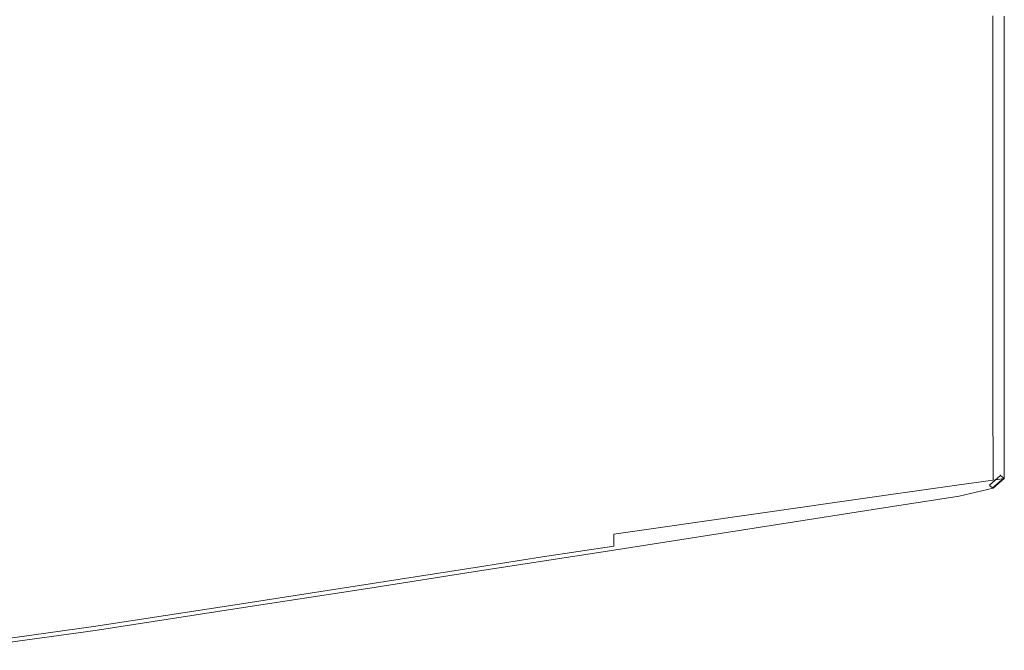
# Model space of a CAD drawing. Extents: x 6 to 1506, y -934 to -34.
# Drawn here: x 1404 to 1506, y -743 to -678 of the extents above; entities that cross this region are included whole.
import ezdxf

# ---------------------------------------------------------------- set-up
doc = ezdxf.new("R2010")
doc.units = 0
doc.header["$LTSCALE"] = 500
doc.header["$MEASUREMENT"] = 0
doc.layers.add('INFINITY_CERAMIKA', color=7, linetype='Continuous')

msp = doc.modelspace()

# ---------------------------------------------------------------- linework, layer by layer
at = {"layer": 'INFINITY_CERAMIKA', "lineweight": 0}
for points, invisible_edges in [([(1413.65, -675.79, 592), (1405.38, -673.16, 591.69), (1404.91, -674.41, 591.69), (1413.25, -680.11, 591.99)], 15), ([(1413.25, -680.11, 591.99), (1404.91, -674.41, 591.69), (1404.61, -675.02, 591.69), (1412.88, -681.8, 591.99)], 15), ([(1404.61, -675.02, 591.69), (1404.16, -675.7, 591.68), (1412.13, -682.85, 591.99), (1412.88, -681.8, 591.99)], 15), ([(1412.13, -682.85, 591.99), (1404.16, -675.7, 591.68), (1403.31, -676.82, 591.68), (1410.64, -684.01, 591.98)], 15), ([(1413.25, -680.11, 591.99), (1493.23, -702.67, 591.93), (1493.23, -677.49, 591.96), (1413.65, -675.79, 592)], 15), ([(1410.64, -684.01, 591.98), (1403.31, -676.82, 591.68), (1401.85, -678.78, 591.68), (1408.04, -686.02, 591.98)], 15), ([(1501.07, -677.58, 591.99), (1493.23, -677.49, 591.96), (1493.23, -702.67, 591.93), (1501.07, -702.7, 591.95)], 15), ([(1505.4, -702.41, 553.79), (1505.4, -677.35, 553.82), (1505.35, -677.31, 554.42), (1505.35, -702.37, 554.39)], 15), ([(1505.35, -677.31, 554.42), (1505.4, -677.35, 555.02), (1505.4, -702.41, 554.99), (1505.35, -702.37, 554.39)], 15), ([(1505.56, -677.47, 553.62), (1505.4, -677.35, 553.82), (1505.4, -702.41, 553.79), (1505.56, -702.54, 553.59)], 15), ([(1505.4, -702.41, 554.99), (1505.4, -677.35, 555.02), (1505.56, -677.47, 555.22), (1505.56, -702.54, 555.19)], 15), ([(1505.56, -677.47, 555.22), (1505.73, -677.59, 555.51), (1505.73, -702.67, 555.48), (1505.56, -702.54, 555.19)], 15), ([(1505.73, -702.67, 553.39), (1505.73, -677.59, 553.42), (1505.56, -677.47, 553.62), (1505.56, -702.54, 553.59)], 15), ([(1504.6, -702.71, 590.83), (1504.6, -677.62, 590.86), (1501.07, -677.58, 591.99), (1501.07, -702.7, 591.95)], 15), ([(1505.78, -677.63, 587.44), (1504.6, -677.62, 590.86), (1504.6, -702.71, 590.83), (1505.78, -702.72, 587.41)], 13), ([(1505.78, -677.63, 552.79), (1505.73, -677.59, 553.42), (1505.73, -702.67, 553.39), (1505.78, -702.72, 552.76)], 15), ([(1505.73, -702.67, 555.48), (1505.73, -677.59, 555.51), (1505.78, -677.63, 556.37), (1505.78, -702.72, 556.34)], 15), ([(1505.78, -702.72, 580.82), (1505.78, -677.63, 580.85), (1505.78, -677.63, 587.44), (1505.78, -702.72, 587.41)], 15), ([(1505.78, -677.63, 570.2), (1505.78, -677.63, 580.85), (1505.78, -702.72, 580.82), (1505.78, -702.72, 570.17)], 15), ([(1505.78, -702.72, 560.38), (1505.78, -677.63, 560.41), (1505.78, -677.63, 570.2), (1505.78, -702.72, 570.17)], 15), ([(1505.78, -677.63, 556.37), (1505.78, -677.63, 560.41), (1505.78, -702.72, 560.38), (1505.78, -702.72, 556.34)], 15), ([(1505.78, -702.72, 552.76), (1505.78, -702.72, 38.65), (1505.78, -677.63, 38.68), (1505.78, -677.63, 552.79)], 13), ([(1408.04, -686.02, 591.98), (1401.85, -678.78, 591.68), (1399.7, -681.18, 591.67), (1404.55, -688.47, 591.97)], 15), ([(1493.23, -702.67, 591.93), (1413.25, -680.11, 591.99), (1412.88, -681.8, 591.99), (1493.23, -702.67, 591.93)], 15), ([(1400.37, -690.97, 591.96), (1404.55, -688.47, 591.97), (1399.7, -681.18, 591.67), (1396.82, -683.65, 591.65)], 15), ([(1459.63, -710.59, 591.82), (1412.88, -681.8, 591.99), (1412.13, -682.85, 591.99), (1459.63, -710.59, 591.82)], 15), ([(1412.88, -681.8, 591.99), (1459.63, -710.59, 591.82), (1493.23, -702.67, 591.93), (1412.88, -681.8, 591.99)], 15), ([(1410.64, -684.01, 591.98), (1451.67, -724.66, 591.77), (1457.96, -723.67, 591.77), (1412.13, -682.85, 591.99)], 15), ([(1412.13, -682.85, 591.99), (1457.96, -723.67, 591.77), (1465.25, -722.9, 591.78), (1412.13, -682.85, 591.99)], 15), ([(1465.25, -722.9, 591.78), (1459.63, -710.59, 591.82), (1412.13, -682.85, 591.99), (1465.25, -722.9, 591.78)], 15), ([(1408.04, -686.02, 591.98), (1440.72, -726.39, 591.77), (1451.67, -724.66, 591.77), (1410.64, -684.01, 591.98)], 15), ([(1404.55, -688.47, 591.97), (1427.31, -728.49, 591.76), (1440.72, -726.39, 591.77), (1408.04, -686.02, 591.98)], 15), ([(1400.37, -690.97, 591.96), (1413.63, -730.59, 591.76), (1427.31, -728.49, 591.76), (1404.55, -688.47, 591.97)], 15), ([(1399.24, -732.59, 591.75), (1413.63, -730.59, 591.76), (1400.37, -690.97, 591.96), (1395.47, -693.4, 591.94)], 15), ([(1459.63, -710.59, 591.82), (1493.23, -712.28, 591.9), (1493.23, -702.67, 591.93), (1459.63, -710.59, 591.82)], 15), ([(1493.23, -702.67, 591.93), (1493.23, -712.28, 591.9), (1501.07, -712.22, 591.93), (1501.07, -702.7, 591.95)], 15), ([(1501.07, -712.22, 591.93), (1504.6, -712.19, 590.81), (1504.6, -702.71, 590.83), (1501.07, -702.7, 591.95)], 13), ([(1504.6, -702.71, 590.83), (1504.6, -712.19, 590.81), (1505.78, -712.18, 587.39), (1505.78, -702.72, 587.41)], 15), ([(1505.4, -702.41, 554.99), (1505.4, -711.87, 554.97), (1505.35, -711.83, 554.37), (1505.35, -702.37, 554.39)], 15), ([(1505.35, -711.83, 554.37), (1505.4, -711.87, 553.77), (1505.4, -702.41, 553.79), (1505.35, -702.37, 554.39)], 15), ([(1505.56, -712, 555.17), (1505.4, -711.87, 554.97), (1505.4, -702.41, 554.99), (1505.56, -702.54, 555.19)], 15), ([(1505.4, -702.41, 553.79), (1505.4, -711.87, 553.77), (1505.56, -712, 553.57), (1505.56, -702.54, 553.59)], 15), ([(1505.73, -702.67, 555.48), (1505.73, -712.14, 555.46), (1505.56, -712, 555.17), (1505.56, -702.54, 555.19)], 15), ([(1505.56, -712, 553.57), (1505.73, -712.14, 553.36), (1505.73, -702.67, 553.39), (1505.56, -702.54, 553.59)], 15), ([(1505.78, -712.18, 556.32), (1505.73, -712.14, 555.46), (1505.73, -702.67, 555.48), (1505.78, -702.72, 556.34)], 15), ([(1505.73, -702.67, 553.39), (1505.73, -712.14, 553.36), (1505.78, -712.18, 552.74), (1505.78, -702.72, 552.76)], 15), ([(1505.78, -712.18, 552.74), (1505.78, -712.18, 38.63), (1505.78, -702.72, 38.65), (1505.78, -702.72, 552.76)], 13), ([(1505.78, -702.72, 560.38), (1505.78, -712.18, 560.35), (1505.78, -712.18, 556.32), (1505.78, -702.72, 556.34)], 15), ([(1505.78, -702.72, 580.82), (1505.78, -712.18, 580.8), (1505.78, -712.18, 570.15), (1505.78, -702.72, 570.17)], 15), ([(1505.78, -712.18, 587.39), (1505.78, -712.18, 580.8), (1505.78, -702.72, 580.82), (1505.78, -702.72, 587.41)], 15), ([(1505.78, -712.18, 570.15), (1505.78, -712.18, 560.35), (1505.78, -702.72, 560.38), (1505.78, -702.72, 570.17)], 15), ([(1465.25, -722.9, 591.78), (1493.25, -720.84, 591.84), (1493.23, -712.28, 591.9), (1459.63, -710.59, 591.82)], 15), ([(1493.23, -712.28, 591.9), (1493.25, -720.84, 591.84), (1501.08, -720.29, 591.86), (1501.07, -712.22, 591.93)], 15), ([(1501.07, -712.22, 591.93), (1501.08, -720.29, 591.86), (1504.6, -720.04, 590.73), (1504.6, -712.19, 590.81)], 15), ([(1505.78, -712.18, 587.39), (1504.6, -712.19, 590.81), (1504.6, -720.04, 590.73), (1505.78, -719.96, 587.31)], 13), ([(1505.35, -719.6, 554.29), (1505.4, -719.64, 553.69), (1505.4, -711.87, 553.77), (1505.35, -711.83, 554.37)], 15), ([(1505.4, -711.87, 554.97), (1505.4, -719.64, 554.89), (1505.35, -719.6, 554.29), (1505.35, -711.83, 554.37)], 15), ([(1505.4, -711.87, 554.97), (1505.56, -712, 555.17), (1505.56, -719.78, 555.09), (1505.4, -719.64, 554.89)], 15), ([(1505.4, -719.64, 553.69), (1505.56, -719.78, 553.5), (1505.56, -712, 553.57), (1505.4, -711.87, 553.77)], 15), ([(1505.73, -712.14, 553.36), (1505.56, -712, 553.57), (1505.56, -719.78, 553.5), (1505.73, -719.91, 553.29)], 15), ([(1505.73, -719.91, 555.38), (1505.56, -719.78, 555.09), (1505.56, -712, 555.17), (1505.73, -712.14, 555.46)], 15), ([(1505.78, -712.18, 552.74), (1505.73, -712.14, 553.36), (1505.73, -719.91, 553.29), (1505.78, -719.96, 552.67)], 15), ([(1505.78, -712.18, 556.32), (1505.78, -719.96, 556.24), (1505.73, -719.91, 555.38), (1505.73, -712.14, 555.46)], 15), ([(1505.78, -719.96, 570.07), (1505.78, -712.18, 570.15), (1505.78, -712.18, 580.8), (1505.78, -719.96, 580.72)], 15), ([(1505.78, -712.18, 38.63), (1505.78, -712.18, 552.74), (1505.78, -719.96, 552.67), (1505.78, -719.96, 38.55)], 7), ([(1505.78, -712.18, 560.35), (1505.78, -719.96, 560.28), (1505.78, -719.96, 556.24), (1505.78, -712.18, 556.32)], 15), ([(1505.78, -719.96, 580.72), (1505.78, -712.18, 580.8), (1505.78, -712.18, 587.39), (1505.78, -719.96, 587.31)], 15), ([(1505.78, -712.18, 560.35), (1505.78, -712.18, 570.15), (1505.78, -719.96, 570.07), (1505.78, -719.96, 560.28)], 15), ([(1501.08, -720.29, 591.86), (1493.25, -720.84, 591.84), (1493.26, -723.57, 591.82), (1501.09, -722.78, 591.83)], 15), ([(1504.61, -722.43, 590.7), (1504.6, -720.04, 590.73), (1501.08, -720.29, 591.86), (1501.09, -722.78, 591.83)], 15), ([(1505.78, -719.96, 587.31), (1504.6, -720.04, 590.73), (1504.61, -722.43, 590.7), (1505.78, -722.31, 587.28)], 13), ([(1505.35, -719.6, 554.29), (1505.4, -719.64, 554.89), (1505.4, -721.99, 554.86), (1505.35, -721.95, 554.26)], 15), ([(1505.4, -721.99, 553.66), (1505.4, -719.64, 553.69), (1505.35, -719.6, 554.29), (1505.35, -721.95, 554.26)], 15), ([(1505.56, -719.78, 553.5), (1505.4, -719.64, 553.69), (1505.4, -721.99, 553.66), (1505.56, -722.13, 553.46)], 15), ([(1505.4, -721.99, 554.86), (1505.4, -719.64, 554.89), (1505.56, -719.78, 555.09), (1505.56, -722.13, 555.06)], 15), ([(1505.73, -722.27, 553.25), (1505.73, -719.91, 553.29), (1505.56, -719.78, 553.5), (1505.56, -722.13, 553.46)], 15), ([(1505.56, -719.78, 555.09), (1505.73, -719.91, 555.38), (1505.73, -722.27, 555.34), (1505.56, -722.13, 555.06)], 15), ([(1505.78, -719.96, 552.67), (1505.73, -719.91, 553.29), (1505.73, -722.27, 553.25), (1505.78, -722.31, 552.63)], 15), ([(1505.73, -722.27, 555.34), (1505.73, -719.91, 555.38), (1505.78, -719.96, 556.24), (1505.78, -722.31, 556.21)], 15), ([(1505.78, -722.31, 560.24), (1505.78, -719.96, 560.28), (1505.78, -719.96, 570.07), (1505.78, -722.31, 570.04)], 15), ([(1505.78, -719.96, 570.07), (1505.78, -719.96, 580.72), (1505.78, -722.31, 580.69), (1505.78, -722.31, 570.04)], 15), ([(1505.78, -722.31, 580.69), (1505.78, -719.96, 580.72), (1505.78, -719.96, 587.31), (1505.78, -722.31, 587.28)], 15), ([(1505.78, -722.31, 552.63), (1505.78, -722.31, 38.51), (1505.78, -719.96, 38.55), (1505.78, -719.96, 552.67)], 13), ([(1505.78, -719.96, 556.24), (1505.78, -719.96, 560.28), (1505.78, -722.31, 560.24), (1505.78, -722.31, 556.21)], 15), ([(1493.25, -720.84, 591.84), (1465.25, -722.9, 591.78), (1465.27, -726.43, 591.77), (1493.26, -723.57, 591.82)], 15), ([(1501.09, -724.81, 591.8), (1504.61, -724.37, 590.67), (1504.61, -722.43, 590.7), (1501.09, -722.78, 591.83)], 15), ([(1504.61, -722.43, 590.7), (1504.61, -724.37, 590.67), (1505.78, -724.22, 587.25), (1505.78, -722.31, 587.28)], 14), ([(1505.35, -723.86, 554.23), (1505.4, -723.9, 553.63), (1505.4, -721.99, 553.66), (1505.35, -721.95, 554.26)], 15), ([(1505.4, -721.99, 554.86), (1505.4, -723.9, 554.83), (1505.35, -723.86, 554.23), (1505.35, -721.95, 554.26)], 15), ([(1505.4, -721.99, 553.66), (1505.4, -723.9, 553.63), (1505.56, -724.04, 553.43), (1505.56, -722.13, 553.46)], 15), ([(1505.56, -724.04, 555.03), (1505.4, -723.9, 554.83), (1505.4, -721.99, 554.86), (1505.56, -722.13, 555.06)], 15), ([(1505.73, -722.27, 555.34), (1505.73, -724.18, 555.32), (1505.56, -724.04, 555.03), (1505.56, -722.13, 555.06)], 15), ([(1505.56, -724.04, 553.43), (1505.73, -724.18, 553.22), (1505.73, -722.27, 553.25), (1505.56, -722.13, 553.46)], 15), ([(1505.73, -722.27, 553.25), (1505.73, -724.18, 553.22), (1505.78, -724.22, 552.6), (1505.78, -722.31, 552.63)], 15), ([(1505.78, -724.22, 556.18), (1505.73, -724.18, 555.32), (1505.73, -722.27, 555.34), (1505.78, -722.31, 556.21)], 15), ([(1505.78, -724.22, 587.25), (1505.78, -724.22, 580.66), (1505.78, -722.31, 580.69), (1505.78, -722.31, 587.28)], 15), ([(1505.78, -722.31, 552.63), (1505.78, -724.22, 552.6), (1505.78, -724.22, 38.49), (1505.78, -722.31, 38.51)], 11), ([(1505.78, -724.22, 570.01), (1505.78, -724.22, 560.21), (1505.78, -722.31, 560.24), (1505.78, -722.31, 570.04)], 15), ([(1505.78, -722.31, 580.69), (1505.78, -724.22, 580.66), (1505.78, -724.22, 570.01), (1505.78, -722.31, 570.04)], 15), ([(1505.78, -722.31, 560.24), (1505.78, -724.22, 560.21), (1505.78, -724.22, 556.18), (1505.78, -722.31, 556.21)], 15), ([(1465.27, -726.43, 591.77), (1465.25, -722.9, 591.78), (1457.96, -723.67, 591.77), (1457.95, -727.33, 591.77)], 15), ([(1493.26, -723.57, 591.82), (1493.27, -725.78, 591.8), (1501.09, -724.81, 591.8), (1501.09, -722.78, 591.83)], 15), ([(1457.96, -723.67, 591.77), (1451.67, -724.66, 591.77), (1451.57, -728.33, 591.76), (1457.95, -727.33, 591.77)], 15), ([(1493.26, -723.57, 591.82), (1465.27, -726.43, 591.77), (1465.28, -729.29, 591.77), (1493.27, -725.78, 591.8)], 15), ([(1504.61, -725.76, 590.65), (1504.61, -724.37, 590.67), (1501.09, -724.81, 591.8), (1501.09, -726.26, 591.79)], 14), ([(1505.78, -724.22, 587.25), (1504.61, -724.37, 590.67), (1504.61, -725.76, 590.65), (1505.78, -725.6, 587.23)], 15), ([(1505.4, -725.28, 553.61), (1505.4, -723.9, 553.63), (1505.35, -723.86, 554.23), (1505.35, -725.23, 554.21)], 7), ([(1505.35, -723.86, 554.23), (1505.4, -723.9, 554.83), (1505.4, -725.28, 554.81), (1505.35, -725.23, 554.21)], 15), ([(1505.56, -724.04, 553.43), (1505.4, -723.9, 553.63), (1505.4, -725.28, 553.61), (1505.56, -725.41, 553.41)], 15), ([(1505.4, -725.28, 554.81), (1505.4, -723.9, 554.83), (1505.56, -724.04, 555.03), (1505.56, -725.41, 555.01)], 15), ([(1505.73, -725.55, 553.2), (1505.73, -724.18, 553.22), (1505.56, -724.04, 553.43), (1505.56, -725.41, 553.41)], 7), ([(1505.56, -724.04, 555.03), (1505.73, -724.18, 555.32), (1505.73, -725.55, 555.3), (1505.56, -725.41, 555.01)], 11), ([(1505.78, -724.22, 552.6), (1505.73, -724.18, 553.22), (1505.73, -725.55, 553.2), (1505.78, -725.6, 552.58)], 11), ([(1505.73, -725.55, 555.3), (1505.73, -724.18, 555.32), (1505.78, -724.22, 556.18), (1505.78, -725.6, 556.16)], 7), ([(1505.78, -725.6, 552.58), (1505.78, -725.6, 38.46), (1505.78, -724.22, 38.49), (1505.78, -724.22, 552.6)], 12), ([(1505.78, -724.22, 570.01), (1505.78, -724.22, 580.66), (1505.78, -725.6, 580.64), (1505.78, -725.6, 569.99)], 11), ([(1505.78, -725.6, 560.19), (1505.78, -724.22, 560.21), (1505.78, -724.22, 570.01), (1505.78, -725.6, 569.99)], 7), ([(1505.78, -725.6, 580.64), (1505.78, -724.22, 580.66), (1505.78, -724.22, 587.25), (1505.78, -725.6, 587.23)], 7), ([(1505.78, -724.22, 556.18), (1505.78, -724.22, 560.21), (1505.78, -725.6, 560.19), (1505.78, -725.6, 556.16)], 15), ([(1451.57, -728.33, 591.76), (1451.67, -724.66, 591.77), (1440.72, -726.39, 591.77), (1440.48, -730.08, 591.76)], 15), ([(1501.09, -724.81, 591.8), (1493.27, -725.78, 591.8), (1493.28, -727.37, 591.78), (1501.09, -726.26, 591.79)], 15), ([(1505.4, -725.28, 554.81), (1504.23, -726.29, 554.79), (1504.18, -726.24, 554.2), (1505.35, -725.23, 554.21)], 7), ([(1504.18, -726.24, 554.2), (1504.23, -726.29, 553.6), (1505.4, -725.28, 553.61), (1505.35, -725.23, 554.21)], 15), ([(1505.4, -725.28, 553.61), (1504.23, -726.29, 553.6), (1504.39, -726.43, 553.4), (1505.56, -725.41, 553.41)], 4), ([(1504.39, -726.43, 554.99), (1504.23, -726.29, 554.79), (1505.4, -725.28, 554.81), (1505.56, -725.41, 555.01)], 11), ([(1504.39, -726.43, 553.4), (1504.55, -726.56, 553.19), (1505.73, -725.55, 553.2), (1505.56, -725.41, 553.41)], 12), ([(1505.73, -725.55, 555.3), (1504.55, -726.56, 555.28), (1504.39, -726.43, 554.99), (1505.56, -725.41, 555.01)], 15), ([(1440.72, -726.39, 591.77), (1427.31, -728.49, 591.76), (1426.86, -732.2, 591.76), (1440.48, -730.08, 591.76)], 15), ([(1457.94, -730.31, 591.76), (1465.28, -729.29, 591.77), (1465.27, -726.43, 591.77), (1457.95, -727.33, 591.77)], 15), ([(1465.28, -729.29, 591.77), (1465.3, -731.35, 591.76), (1493.28, -727.37, 591.78), (1493.27, -725.78, 591.8)], 15), ([(1493.28, -727.37, 591.78), (1493.28, -728.33, 590.63), (1501.09, -727.14, 590.63), (1501.09, -726.26, 591.79)], 7), ([(1504.18, -726.24, 554.2), (1504.23, -726.29, 554.79), (1500.72, -727.11, 554.79), (1500.66, -727.06, 554.19)], 15), ([(1500.72, -727.11, 553.59), (1504.23, -726.29, 553.6), (1504.18, -726.24, 554.2), (1500.66, -727.06, 554.19)], 15), ([(1504.39, -726.43, 553.4), (1504.23, -726.29, 553.6), (1500.72, -727.11, 553.59), (1500.88, -727.25, 553.39)], 15), ([(1500.72, -727.11, 554.79), (1504.23, -726.29, 554.79), (1504.39, -726.43, 554.99), (1500.88, -727.25, 554.99)], 15), ([(1504.39, -726.43, 554.99), (1504.55, -726.56, 555.28), (1501.04, -727.39, 555.28), (1500.88, -727.25, 554.99)], 15), ([(1501.04, -727.39, 553.19), (1504.55, -726.56, 553.19), (1504.39, -726.43, 553.4), (1500.88, -727.25, 553.39)], 15), ([(1501.09, -727.14, 590.63), (1503.7, -726.53, 589.75), (1504.61, -725.76, 590.65), (1501.09, -726.26, 591.79)], 11), ([(1504.61, -726.61, 587.22), (1503.7, -726.53, 589.75), (1501.09, -727.14, 590.63), (1501.09, -727.44, 587.21)], 15), ([(1504.61, -725.76, 590.65), (1503.7, -726.53, 589.75), (1504.61, -726.61, 587.22), (1505.78, -725.6, 587.23)], 7), ([(1504.61, -726.61, 556.15), (1504.55, -726.56, 555.28), (1505.73, -725.55, 555.3), (1505.78, -725.6, 556.16)], 15), ([(1505.73, -725.55, 553.2), (1504.55, -726.56, 553.19), (1504.61, -726.61, 552.57), (1505.78, -725.6, 552.58)], 15), ([(1505.78, -725.6, 560.19), (1504.61, -726.61, 560.18), (1504.61, -726.61, 556.15), (1505.78, -725.6, 556.16)], 7), ([(1505.78, -725.6, 552.58), (1504.61, -726.61, 552.57), (1504.61, -726.61, 38.45), (1505.78, -725.6, 38.46)], 11), ([(1505.78, -725.6, 580.64), (1504.61, -726.61, 580.63), (1504.61, -726.61, 569.98), (1505.78, -725.6, 569.99)], 15), ([(1504.61, -726.61, 569.98), (1504.61, -726.61, 560.18), (1505.78, -725.6, 560.19), (1505.78, -725.6, 569.99)], 15), ([(1504.61, -726.61, 587.22), (1504.61, -726.61, 580.63), (1505.78, -725.6, 580.64), (1505.78, -725.6, 587.23)], 15), ([(1451.57, -728.33, 591.76), (1451.49, -731.31, 591.76), (1457.94, -730.31, 591.76), (1457.95, -727.33, 591.77)], 15), ([(1465.3, -732.6, 590.62), (1493.28, -728.33, 590.63), (1493.28, -727.37, 591.78), (1465.3, -731.35, 591.76)], 3), ([(1492.86, -728.28, 554.19), (1492.91, -728.33, 553.59), (1500.72, -727.11, 553.59), (1500.66, -727.06, 554.19)], 15), ([(1500.72, -727.11, 554.79), (1492.91, -728.33, 554.79), (1492.86, -728.28, 554.19), (1500.66, -727.06, 554.19)], 15), ([(1500.72, -727.11, 553.59), (1492.91, -728.33, 553.59), (1493.07, -728.47, 553.39), (1500.88, -727.25, 553.39)], 15), ([(1493.07, -728.47, 554.99), (1492.91, -728.33, 554.79), (1500.72, -727.11, 554.79), (1500.88, -727.25, 554.99)], 15), ([(1501.04, -727.39, 555.28), (1493.23, -728.61, 555.27), (1493.07, -728.47, 554.99), (1500.88, -727.25, 554.99)], 15), ([(1493.07, -728.47, 553.39), (1493.23, -728.61, 553.18), (1501.04, -727.39, 553.19), (1500.88, -727.25, 553.39)], 15), ([(1501.04, -727.39, 553.19), (1493.23, -728.61, 553.18), (1493.28, -728.65, 552.56), (1501.09, -727.44, 552.56)], 15), ([(1493.28, -728.65, 556.14), (1493.23, -728.61, 555.27), (1501.04, -727.39, 555.28), (1501.09, -727.44, 556.14)], 15), ([(1501.09, -727.14, 590.63), (1493.28, -728.33, 590.63), (1493.28, -728.65, 587.21), (1501.09, -727.44, 587.21)], 15), ([(1493.28, -728.65, 552.56), (1493.28, -728.65, 38.44), (1501.09, -727.44, 38.45), (1501.09, -727.44, 552.56)], 13), ([(1493.28, -728.65, 587.21), (1493.28, -728.65, 580.62), (1501.09, -727.44, 580.62), (1501.09, -727.44, 587.21)], 15), ([(1501.09, -727.44, 580.62), (1493.28, -728.65, 580.62), (1493.28, -728.65, 569.97), (1501.09, -727.44, 569.97)], 15), ([(1493.28, -728.65, 569.97), (1493.28, -728.65, 560.17), (1501.09, -727.44, 560.18), (1501.09, -727.44, 569.97)], 15), ([(1501.09, -727.44, 560.18), (1493.28, -728.65, 560.17), (1493.28, -728.65, 556.14), (1501.09, -727.44, 556.14)], 15), ([(1501.04, -727.39, 555.28), (1504.55, -726.56, 555.28), (1504.61, -726.61, 556.15), (1501.09, -727.44, 556.14)], 15), ([(1504.61, -726.61, 552.57), (1504.55, -726.56, 553.19), (1501.04, -727.39, 553.19), (1501.09, -727.44, 552.56)], 15), ([(1501.09, -727.44, 552.56), (1501.09, -727.44, 38.45), (1504.61, -726.61, 38.45), (1504.61, -726.61, 552.57)], 13), ([(1504.61, -726.61, 569.98), (1504.61, -726.61, 580.63), (1501.09, -727.44, 580.62), (1501.09, -727.44, 569.97)], 15), ([(1504.61, -726.61, 556.15), (1504.61, -726.61, 560.18), (1501.09, -727.44, 560.18), (1501.09, -727.44, 556.14)], 15), ([(1501.09, -727.44, 560.18), (1504.61, -726.61, 560.18), (1504.61, -726.61, 569.98), (1501.09, -727.44, 569.97)], 15), ([(1501.09, -727.44, 580.62), (1504.61, -726.61, 580.63), (1504.61, -726.61, 587.22), (1501.09, -727.44, 587.21)], 15), ([(1426.86, -732.2, 591.76), (1427.31, -728.49, 591.76), (1413.63, -730.59, 591.76), (1412.91, -734.34, 591.75)], 15), ([(1440.28, -733.07, 591.76), (1451.49, -731.31, 591.76), (1451.57, -728.33, 591.76), (1440.48, -730.08, 591.76)], 15), ([(1492.86, -728.28, 554.19), (1492.91, -728.33, 554.79), (1464.95, -732.68, 554.78), (1464.9, -732.64, 554.18)], 15), ([(1492.86, -728.28, 554.19), (1464.9, -732.64, 554.18), (1464.95, -732.68, 553.58), (1492.91, -728.33, 553.59)], 15), ([(1493.07, -728.47, 554.99), (1465.1, -732.83, 554.98), (1464.95, -732.68, 554.78), (1492.91, -728.33, 554.79)], 15), ([(1464.95, -732.68, 553.58), (1465.1, -732.83, 553.38), (1493.07, -728.47, 553.39), (1492.91, -728.33, 553.59)], 15), ([(1465.1, -732.83, 554.98), (1493.07, -728.47, 554.99), (1493.23, -728.61, 555.27), (1465.25, -732.97, 555.27)], 15), ([(1493.07, -728.47, 553.39), (1465.1, -732.83, 553.38), (1465.25, -732.97, 553.17), (1493.23, -728.61, 553.18)], 15), ([(1465.31, -733.01, 587.2), (1493.28, -728.65, 587.21), (1493.28, -728.33, 590.63), (1465.3, -732.6, 590.62)], 15), ([(1465.3, -731.35, 591.76), (1465.28, -729.29, 591.77), (1457.94, -730.31, 591.76), (1457.93, -732.44, 591.76)], 15), ([(1465.25, -732.97, 555.27), (1493.23, -728.61, 555.27), (1493.28, -728.65, 556.14), (1465.31, -733.01, 556.13)], 15), ([(1493.28, -728.65, 552.56), (1493.23, -728.61, 553.18), (1465.25, -732.97, 553.17), (1465.31, -733.01, 552.55)], 15), ([(1493.28, -728.65, 569.97), (1493.28, -728.65, 580.62), (1465.3, -733.01, 580.61), (1465.31, -733.01, 569.96)], 15), ([(1465.3, -733.01, 560.16), (1493.28, -728.65, 560.17), (1493.28, -728.65, 569.97), (1465.31, -733.01, 569.96)], 15), ([(1493.28, -728.65, 556.14), (1493.28, -728.65, 560.17), (1465.3, -733.01, 560.16), (1465.31, -733.01, 556.13)], 15), ([(1493.28, -728.65, 580.62), (1493.28, -728.65, 587.21), (1465.31, -733.01, 587.2), (1465.3, -733.01, 580.61)], 15), ([(1465.31, -733.01, 552.55), (1465.31, -733.01, 38.43), (1493.28, -728.65, 38.44), (1493.28, -728.65, 552.56)], 13), ([(1413.63, -730.59, 591.76), (1399.24, -732.59, 591.75), (1398.36, -736.36, 591.75), (1412.91, -734.34, 591.75)], 15), ([(1426.86, -732.2, 591.76), (1426.49, -735.21, 591.75), (1440.28, -733.07, 591.76), (1440.48, -730.08, 591.76)], 15), ([(1457.94, -730.31, 591.76), (1451.49, -731.31, 591.76), (1451.43, -733.46, 591.76), (1457.93, -732.44, 591.76)], 15), ([(1451.43, -733.46, 591.76), (1451.49, -731.31, 591.76), (1440.28, -733.07, 591.76), (1440.14, -735.22, 591.75)], 15), ([(1457.92, -733.73, 590.62), (1465.3, -732.6, 590.62), (1465.3, -731.35, 591.76), (1457.93, -732.44, 591.76)], 15), ([(1412.32, -737.39, 591.75), (1426.49, -735.21, 591.75), (1426.86, -732.2, 591.76), (1412.91, -734.34, 591.75)], 15), ([(1451.43, -733.46, 591.76), (1451.4, -734.75, 590.61), (1457.92, -733.73, 590.62), (1457.93, -732.44, 591.76)], 13), ([(1457.57, -733.83, 553.58), (1464.95, -732.68, 553.58), (1464.9, -732.64, 554.18), (1457.52, -733.79, 554.18)], 15), ([(1464.9, -732.64, 554.18), (1464.95, -732.68, 554.78), (1457.57, -733.83, 554.78), (1457.52, -733.79, 554.18)], 15), ([(1465.31, -733.01, 587.2), (1465.3, -732.6, 590.62), (1457.92, -733.73, 590.62), (1457.92, -734.16, 587.2)], 13), ([(1440.28, -733.07, 591.76), (1426.49, -735.21, 591.75), (1426.23, -737.38, 591.75), (1440.14, -735.22, 591.75)], 15), ([(1440.05, -736.52, 590.61), (1451.4, -734.75, 590.61), (1451.43, -733.46, 591.76), (1440.14, -735.22, 591.75)], 14), ([(1465.1, -732.83, 553.38), (1464.95, -732.68, 553.58), (1457.57, -733.83, 553.58), (1457.72, -733.98, 553.38)], 15), ([(1457.57, -733.83, 554.78), (1464.95, -732.68, 554.78), (1465.1, -732.83, 554.98), (1457.72, -733.98, 554.97)], 15), ([(1457.87, -734.12, 553.17), (1465.25, -732.97, 553.17), (1465.1, -732.83, 553.38), (1457.72, -733.98, 553.38)], 15), ([(1465.1, -732.83, 554.98), (1465.25, -732.97, 555.27), (1457.87, -734.12, 555.26), (1457.72, -733.98, 554.97)], 15), ([(1465.31, -733.01, 552.55), (1465.25, -732.97, 553.17), (1457.87, -734.12, 553.17), (1457.92, -734.16, 552.55)], 15), ([(1457.87, -734.12, 555.26), (1465.25, -732.97, 555.27), (1465.31, -733.01, 556.13), (1457.92, -734.16, 556.13)], 15), ([(1457.92, -734.16, 580.61), (1465.3, -733.01, 580.61), (1465.31, -733.01, 587.2), (1457.92, -734.16, 587.2)], 15), ([(1457.92, -734.16, 552.55), (1457.92, -734.16, 38.43), (1465.31, -733.01, 38.43), (1465.31, -733.01, 552.55)], 13), ([(1465.31, -733.01, 556.13), (1465.3, -733.01, 560.16), (1457.92, -734.16, 560.16), (1457.92, -734.16, 556.13)], 15), ([(1457.92, -734.16, 560.16), (1465.3, -733.01, 560.16), (1465.31, -733.01, 569.96), (1457.92, -734.16, 569.96)], 15), ([(1465.31, -733.01, 569.96), (1465.3, -733.01, 580.61), (1457.92, -734.16, 580.61), (1457.92, -734.16, 569.96)], 15), ([(1398.36, -736.36, 591.75), (1397.64, -739.43, 591.74), (1412.32, -737.39, 591.75), (1412.91, -734.34, 591.75)], 15), ([(1450.99, -734.8, 554.17), (1451.04, -734.85, 553.58), (1457.57, -733.83, 553.58), (1457.52, -733.79, 554.18)], 15), ([(1457.57, -733.83, 554.78), (1451.04, -734.85, 554.77), (1450.99, -734.8, 554.17), (1457.52, -733.79, 554.18)], 15), ([(1457.57, -733.83, 553.58), (1451.04, -734.85, 553.58), (1451.19, -734.99, 553.38), (1457.72, -733.98, 553.38)], 15), ([(1451.19, -734.99, 554.97), (1451.04, -734.85, 554.77), (1457.57, -733.83, 554.78), (1457.72, -733.98, 554.97)], 15), ([(1457.87, -734.12, 555.26), (1451.34, -735.14, 555.26), (1451.19, -734.99, 554.97), (1457.72, -733.98, 554.97)], 15), ([(1451.19, -734.99, 553.38), (1451.34, -735.14, 553.17), (1457.87, -734.12, 553.17), (1457.72, -733.98, 553.38)], 15), ([(1451.39, -735.18, 556.13), (1451.34, -735.14, 555.26), (1457.87, -734.12, 555.26), (1457.92, -734.16, 556.13)], 15), ([(1457.87, -734.12, 553.17), (1451.34, -735.14, 553.17), (1451.39, -735.18, 552.55), (1457.92, -734.16, 552.55)], 15), ([(1457.92, -733.73, 590.62), (1451.4, -734.75, 590.61), (1451.39, -735.18, 587.19), (1457.92, -734.16, 587.2)], 15), ([(1457.92, -734.16, 560.16), (1451.39, -735.18, 560.16), (1451.39, -735.18, 556.13), (1457.92, -734.16, 556.13)], 15), ([(1457.92, -734.16, 580.61), (1451.39, -735.18, 580.6), (1451.39, -735.18, 569.96), (1457.92, -734.16, 569.96)], 15), ([(1451.39, -735.18, 569.96), (1451.39, -735.18, 560.16), (1457.92, -734.16, 560.16), (1457.92, -734.16, 569.96)], 15), ([(1451.39, -735.18, 552.55), (1451.39, -735.18, 38.43), (1457.92, -734.16, 38.43), (1457.92, -734.16, 552.55)], 13), ([(1451.39, -735.18, 587.19), (1451.39, -735.18, 580.6), (1457.92, -734.16, 580.61), (1457.92, -734.16, 587.2)], 15), ([(1426.23, -737.38, 591.75), (1426.49, -735.21, 591.75), (1412.32, -737.39, 591.75), (1411.89, -739.58, 591.74)], 15), ([(1426.23, -737.38, 591.75), (1426.07, -738.69, 590.61), (1440.05, -736.52, 590.61), (1440.14, -735.22, 591.75)], 13), ([(1439.68, -736.62, 553.57), (1451.04, -734.85, 553.58), (1450.99, -734.8, 554.17), (1439.63, -736.57, 554.17)], 15), ([(1450.99, -734.8, 554.17), (1451.04, -734.85, 554.77), (1439.68, -736.62, 554.77), (1439.63, -736.57, 554.17)], 15), ([(1439.68, -736.62, 554.77), (1451.04, -734.85, 554.77), (1451.19, -734.99, 554.97), (1439.83, -736.76, 554.97)], 15), ([(1451.19, -734.99, 553.38), (1451.04, -734.85, 553.58), (1439.68, -736.62, 553.57), (1439.83, -736.76, 553.37)], 15), ([(1451.19, -734.99, 554.97), (1451.34, -735.14, 555.26), (1439.98, -736.91, 555.26), (1439.83, -736.76, 554.97)], 15), ([(1439.98, -736.91, 553.16), (1451.34, -735.14, 553.17), (1451.19, -734.99, 553.38), (1439.83, -736.76, 553.37)], 15), ([(1439.98, -736.91, 555.26), (1451.34, -735.14, 555.26), (1451.39, -735.18, 556.13), (1440.03, -736.95, 556.12)], 15), ([(1451.39, -735.18, 552.55), (1451.34, -735.14, 553.17), (1439.98, -736.91, 553.16), (1440.03, -736.95, 552.54)], 15), ([(1451.39, -735.18, 587.19), (1451.4, -734.75, 590.61), (1440.05, -736.52, 590.61), (1440.03, -736.95, 587.19)], 15), ([(1440.03, -736.95, 560.16), (1451.39, -735.18, 560.16), (1451.39, -735.18, 569.96), (1440.03, -736.95, 569.95)], 15), ([(1451.39, -735.18, 556.13), (1451.39, -735.18, 560.16), (1440.03, -736.95, 560.16), (1440.03, -736.95, 556.12)], 15), ([(1451.39, -735.18, 569.96), (1451.39, -735.18, 580.6), (1440.03, -736.95, 580.6), (1440.03, -736.95, 569.95)], 15), ([(1440.03, -736.95, 580.6), (1451.39, -735.18, 580.6), (1451.39, -735.18, 587.19), (1440.03, -736.95, 587.19)], 15), ([(1440.03, -736.95, 552.54), (1440.03, -736.95, 38.43), (1451.39, -735.18, 38.43), (1451.39, -735.18, 552.55)], 13), ([(1425.64, -738.74, 554.17), (1425.68, -738.79, 553.57), (1439.68, -736.62, 553.57), (1439.63, -736.57, 554.17)], 15), ([(1439.68, -736.62, 554.77), (1425.68, -738.79, 554.76), (1425.64, -738.74, 554.17), (1439.63, -736.57, 554.17)], 15), ([(1425.83, -738.93, 554.96), (1425.68, -738.79, 554.76), (1439.68, -736.62, 554.77), (1439.83, -736.76, 554.97)], 15), ([(1439.68, -736.62, 553.57), (1425.68, -738.79, 553.57), (1425.83, -738.93, 553.37), (1439.83, -736.76, 553.37)], 15), ([(1440.05, -736.52, 590.61), (1426.07, -738.69, 590.61), (1426.02, -739.12, 587.19), (1440.03, -736.95, 587.19)], 15), ([(1412.32, -737.39, 591.75), (1397.64, -739.43, 591.74), (1397.13, -741.64, 591.74), (1411.89, -739.58, 591.74)], 15), ([(1411.64, -740.9, 590.6), (1426.07, -738.69, 590.61), (1426.23, -737.38, 591.75), (1411.89, -739.58, 591.74)], 14), ([(1439.98, -736.91, 555.26), (1425.97, -739.08, 555.25), (1425.83, -738.93, 554.96), (1439.83, -736.76, 554.97)], 15), ([(1425.83, -738.93, 553.37), (1425.97, -739.08, 553.16), (1439.98, -736.91, 553.16), (1439.83, -736.76, 553.37)], 15), ([(1439.98, -736.91, 553.16), (1425.97, -739.08, 553.16), (1426.02, -739.12, 552.54), (1440.03, -736.95, 552.54)], 15), ([(1426.02, -739.12, 556.12), (1425.97, -739.08, 555.25), (1439.98, -736.91, 555.26), (1440.03, -736.95, 556.12)], 15), ([(1426.02, -739.12, 569.95), (1426.02, -739.12, 560.15), (1440.03, -736.95, 560.16), (1440.03, -736.95, 569.95)], 15), ([(1426.02, -739.12, 587.19), (1426.02, -739.12, 580.6), (1440.03, -736.95, 580.6), (1440.03, -736.95, 587.19)], 15), ([(1440.03, -736.95, 552.54), (1426.02, -739.12, 552.54), (1426.02, -739.12, 38.42), (1440.03, -736.95, 38.43)], 11), ([(1440.03, -736.95, 580.6), (1426.02, -739.12, 580.6), (1426.02, -739.12, 569.95), (1440.03, -736.95, 569.95)], 15), ([(1440.03, -736.95, 560.16), (1426.02, -739.12, 560.15), (1426.02, -739.12, 556.12), (1440.03, -736.95, 556.12)], 15), ([(1425.64, -738.74, 554.17), (1425.68, -738.79, 554.76), (1411.22, -741.01, 554.76), (1411.18, -740.96, 554.16)], 15), ([(1411.22, -741.01, 553.56), (1425.68, -738.79, 553.57), (1425.64, -738.74, 554.17), (1411.18, -740.96, 554.16)], 15), ([(1425.83, -738.93, 553.37), (1425.68, -738.79, 553.57), (1411.22, -741.01, 553.56), (1411.36, -741.15, 553.36)], 15), ([(1411.22, -741.01, 554.76), (1425.68, -738.79, 554.76), (1425.83, -738.93, 554.96), (1411.36, -741.15, 554.96)], 15), ([(1426.02, -739.12, 587.19), (1426.07, -738.69, 590.61), (1411.64, -740.9, 590.6), (1411.55, -741.34, 587.18)], 15), ([(1397.13, -741.64, 591.74), (1396.82, -742.97, 590.6), (1411.64, -740.9, 590.6), (1411.89, -739.58, 591.74)], 13), ([(1411.5, -741.29, 553.15), (1425.97, -739.08, 553.16), (1425.83, -738.93, 553.37), (1411.36, -741.15, 553.36)], 15), ([(1425.83, -738.93, 554.96), (1425.97, -739.08, 555.25), (1411.51, -741.29, 555.25), (1411.36, -741.15, 554.96)], 15), ([(1426.02, -739.12, 552.54), (1425.97, -739.08, 553.16), (1411.5, -741.29, 553.15), (1411.55, -741.34, 552.53)], 15), ([(1411.51, -741.29, 555.25), (1425.97, -739.08, 555.25), (1426.02, -739.12, 556.12), (1411.55, -741.34, 556.11)], 15), ([(1411.55, -741.34, 580.59), (1426.02, -739.12, 580.6), (1426.02, -739.12, 587.19), (1411.55, -741.34, 587.18)], 15), ([(1426.02, -739.12, 569.95), (1426.02, -739.12, 580.6), (1411.55, -741.34, 580.59), (1411.55, -741.34, 569.94)], 15), ([(1426.02, -739.12, 556.12), (1426.02, -739.12, 560.15), (1411.55, -741.34, 560.15), (1411.55, -741.34, 556.11)], 15), ([(1411.55, -741.34, 560.15), (1426.02, -739.12, 560.15), (1426.02, -739.12, 569.95), (1411.55, -741.34, 569.94)], 15), ([(1426.02, -739.12, 552.54), (1411.55, -741.34, 552.53), (1411.55, -741.34, 38.42), (1426.02, -739.12, 38.42)], 11), ([(1411.22, -741.01, 554.76), (1396.39, -743.07, 554.75), (1396.35, -743.02, 554.16), (1411.18, -740.96, 554.16)], 15), ([(1396.35, -743.02, 554.16), (1396.39, -743.07, 553.56), (1411.22, -741.01, 553.56), (1411.18, -740.96, 554.16)], 15), ([(1396.53, -743.22, 554.95), (1396.39, -743.07, 554.75), (1411.22, -741.01, 554.76), (1411.36, -741.15, 554.96)], 15), ([(1411.22, -741.01, 553.56), (1396.39, -743.07, 553.56), (1396.53, -743.22, 553.36), (1411.36, -741.15, 553.36)], 15), ([(1396.53, -743.22, 553.36), (1396.67, -743.36, 553.15), (1411.5, -741.29, 553.15), (1411.36, -741.15, 553.36)], 15), ([(1411.51, -741.29, 555.25), (1396.67, -743.36, 555.24), (1396.53, -743.22, 554.95), (1411.36, -741.15, 554.96)], 15), ([(1396.72, -743.41, 556.11), (1396.67, -743.36, 555.24), (1411.51, -741.29, 555.25), (1411.55, -741.34, 556.11)], 15), ([(1411.5, -741.29, 553.15), (1396.67, -743.36, 553.15), (1396.72, -743.41, 552.53), (1411.55, -741.34, 552.53)], 15), ([(1411.64, -740.9, 590.6), (1396.82, -742.97, 590.6), (1396.72, -743.41, 587.18), (1411.55, -741.34, 587.18)], 15), ([(1396.72, -743.41, 552.53), (1396.72, -743.41, 38.41), (1411.55, -741.34, 38.42), (1411.55, -741.34, 552.53)], 13), ([(1396.72, -743.41, 569.94), (1396.72, -743.41, 560.14), (1411.55, -741.34, 560.15), (1411.55, -741.34, 569.94)], 15), ([(1396.72, -743.41, 587.18), (1396.72, -743.41, 580.59), (1411.55, -741.34, 580.59), (1411.55, -741.34, 587.18)], 15), ([(1411.55, -741.34, 580.59), (1396.72, -743.41, 580.59), (1396.72, -743.41, 569.94), (1411.55, -741.34, 569.94)], 15), ([(1411.55, -741.34, 560.15), (1396.72, -743.41, 560.14), (1396.72, -743.41, 556.11), (1411.55, -741.34, 556.11)], 15)]:
    msp.add_3dface(points, dxfattribs=dict(at, invisible_edges=invisible_edges))

doc.saveas('drawing.dxf')
